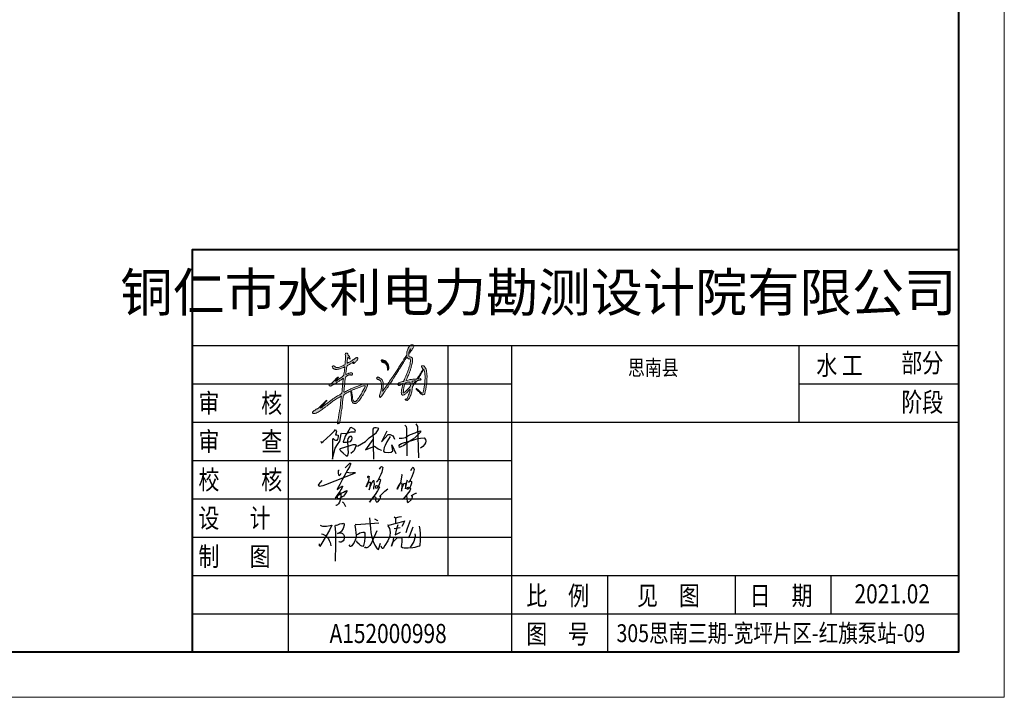
# Model space of a CAD drawing. Extents: x -744 to 102605, y 1339 to 84081.
# Drawn here: x 5750 to 5859, y 1735 to 1810 of the extents above; entities that cross this region are included whole.
import ezdxf

# ---------------------------------------------------------------- set-up
doc = ezdxf.new("R2010")
doc.units = 0
for name, color, linetype, lineweight in [('0.2', 93, 'Continuous', 20), ('图框外层', 7, 'Continuous', 0), ('辅助线', 2, 'Continuous', 20)]:
    doc.layers.add(name, color=color, linetype=linetype, lineweight=lineweight)
doc.layers.add('02', color=7, linetype='Continuous')
doc.styles.add('1A23.0', font='simfang.ttf', dxfattribs={"width": 0.8})
doc.styles.add('3.0宋体', font='仿宋_GB2312.ttf', dxfattribs={"width": 0.8})
doc.styles.add('仿宋_GB2312', font='仿宋_GB2312.ttf', dxfattribs={"width": 0.8})
doc.styles.add('仿宋体', font='仿宋_GB2312.ttf', dxfattribs={"width": 0.8})
doc.styles.add('宋体', font='txt')
doc.dimstyles.new('1---20', dxfattribs={"dimtxt": 3, "dimasz": 2, "dimexe": 1, "dimexo": 1, "dimgap": 0.03, "dimtad": 1, "dimdec": 0, "dimlfac": 20, "dimzin": 0, "dimdsep": 46, "dimtxsty": '3.0宋体', "dimblk": 'OBLIQUE', "dimcen": 0.09, "dimadec": 1, "dimazin": 0, "dimtfac": 1, "dimtdec": 0, "dimtofl": 0, "dimtmove": 0, "dimatfit": 3, "dimfxl": 0, "dimtolj": 1, "dimtzin": 0, "dimarcsym": 0})

# ---------------------------------------------------------------- blocks, each defined once
blk = doc.blocks.new('_Oblique')
at = {"color": 0, "linetype": 'ByBlock', "lineweight": -2}
blk.add_line((-0.5, -0.5), (0.5, 0.5), dxfattribs=at)
blk = doc.blocks.new('*D280')
at = {"color": 0, "lineweight": -2, "transparency": 16777216}
for p, q in [((2503.57, 1777.89), (2499.57, 1777.89)), ((2500.57, 1777.89), (2500.57, 1767.89)), ((2503.57, 1767.89), (2499.57, 1767.89))]:
    blk.add_line(p, q, dxfattribs=at)
at = {"layer": 'Defpoints', "color": 0, "transparency": 16777216}
for p in [(2522.49, 1777.89), (2500.57, 1767.89), (102604.71, 1767.89)]:
    blk.add_point(p, dxfattribs=at)
at = {"color": 0, "lineweight": -2, "transparency": 16777216, "xscale": 2, "yscale": 2, "zscale": 2}
for p, rotation in [((2500.57, 1777.89), 90), ((2500.57, 1767.89), 270)]:
    blk.add_blockref('_Oblique', p, dxfattribs=dict(at, rotation=rotation))
at = {"color": 0, "transparency": 16777216, "insert": (2499.02, 1772.89), "char_height": 3, "attachment_point": 5, "rotation": 90, "style": '1A23.0'}
blk.add_mtext('\\A1;200', dxfattribs=at)
blk = doc.blocks.new('韦海')
at = {"layer": '0.2', "lineweight": 0}
h = blk.add_hatch(color=0, dxfattribs=at)
edge = h.paths.add_edge_path(flags=16)
edge.add_spline(control_points=[(205.1, 30.2), (204.2, 30.2), (200.4, 30), (195.5, 29.1), (190.8, 25.6), (189.2, 19.1), (187.9, 12.1), (187, 5), (186.5, 0.7), (185.6, -4.9), (189.8, -2.9), (193.2, 1.4), (198.7, 5.5), (203.5, 11.4), (208.1, 14.6), (208.8, 20.7), (207.9, 24.6), (207.7, 29.6), (205.8, 30.1), (205.1, 30.2)], knot_values=[0, 0, 0, 0, 2.740052, 11.294358, 14.650067, 19.674914, 30.152366, 36.977152, 40.090112, 44.970012, 46.753908, 51.499279, 62.248875, 66.575049, 74.668568, 77.393807, 84.074899, 87.880081, 89.751826, 89.751826, 89.751826, 89.751826], degree=3, periodic=0)
edge = h.paths.add_edge_path(flags=16)
edge.add_spline(control_points=[(213.7, 32.1), (213.7, 30.9), (213.9, 29), (213.8, 26.3), (213.4, 23.4), (216.4, 23.5), (218.4, 25.9), (221, 28.9), (222.6, 31.1), (225.4, 34.1), (222.1, 33.9), (219.6, 33.3), (216.7, 33.4), (214.8, 33), (213.9, 32.7), (213.7, 32.3), (213.7, 32.1)], knot_values=[0, 0, 0, 0, 3.604127, 5.564427, 8.612129, 9.533201, 13.534145, 17.539127, 20.877633, 23.440752, 25.080322, 28.031828, 32.161261, 33.321222, 34.046156, 34.667297, 34.667297, 34.667297, 34.667297], degree=3, periodic=0)
edge = h.paths.add_edge_path()
edge.add_spline(control_points=[(111.2, 43.9), (110.4, 44.3), (109, 45), (107.2, 46.2), (105.5, 45.5), (104, 44.6), (102.8, 43.2), (102.8, 41.2), (104.1, 40.2), (104.7, 38), (106.3, 39.2), (108.1, 38.6), (110, 37.5), (112, 36.3), (114.4, 34.8), (116.8, 30.2), (117.7, 24), (118.4, 16.9), (117.5, 10.8), (116.9, 4.6), (114.8, -0.9), (113.8, -5.7), (112.5, -9.7), (110.8, -13.4), (112, -16.3), (113.5, -18.8), (115.6, -16.9), (117.8, -14.3), (122, -10), (125.7, -2.9), (130.4, 4.5), (138, 14), (145, 26.4), (154.2, 38.5), (160.5, 50.3), (167.5, 60.8), (174.5, 71.6), (181.6, 82.9), (187.8, 93.5), (193.6, 102.5), (196.5, 106.7), (198.6, 110), (199.4, 106.9), (200.6, 105.2), (202.7, 102), (206, 103.2), (209.3, 101.4), (209.1, 96.6), (208.2, 90.3), (206.4, 81.9), (203.2, 72), (200, 61.5), (195, 51.9), (191.6, 42.6), (188.7, 36.8), (187.9, 31.5), (182.7, 32.2), (178, 30.4), (173.1, 28.5), (170.3, 26.3), (167.5, 23.8), (169.9, 21.3), (171.7, 19.4), (175, 19.9), (177.6, 21.5), (180.6, 23.6), (182.8, 24.9), (187.2, 27.2), (184.4, 21.5), (183.6, 17.8), (182.1, 12), (181, 6.3), (180.1, 0.6), (180.1, -3.9), (180.6, -7.7), (182.8, -11), (186.3, -10.6), (189.1, -9.6), (192.3, -7.8), (195.7, -5.1), (199, -1.5), (202, 1.8), (204.5, 4.5), (205.9, 6.1), (207.9, 7.8), (208.2, 4.2), (207.1, 1.7), (205.9, -2.5), (204.1, -7.5), (201.9, -13.3), (199.8, -18.6), (197.6, -22.6), (194.9, -23.8), (191.9, -23.2), (192.6, -25.3), (194, -26.9), (196.6, -27.2), (199.7, -27.1), (202.7, -24.3), (205.5, -19.8), (208.4, -13.9), (210.7, -7.2), (212.6, -1), (214.4, 5.8), (214.7, 11.5), (215.5, 17.8), (219.4, 22.3), (223.5, 26.5), (226.3, 30.4), (229.1, 34), (233.2, 35.5), (237.3, 35.7), (240.3, 36.2), (242.8, 38.2), (240.3, 41.4), (237.1, 40.2), (231.6, 38.9), (233.9, 42.9), (235.4, 45.4), (239.7, 50.5), (242.5, 57.4), (246.9, 64), (248.2, 67.4), (249.3, 69.6), (251.2, 68.3), (251.8, 65.4), (252.9, 61.1), (253.6, 55.7), (254.6, 47.8), (254.3, 38.7), (253.7, 28.6), (252.8, 20.6), (251.7, 13.3), (250.4, 7.3), (249.3, 2.1), (248.9, -2.2), (246, -5.3), (242.4, -3.4), (239.7, -0.9), (235.8, 2.8), (232.4, 6.8), (229.2, 8.6), (226.7, 10.2), (226.2, 7.9), (227.4, 6.5), (229.1, 5.3), (231, 3.6), (233.4, 1.7), (235.5, -0.9), (238.1, -3.3), (241, -6.4), (244.4, -9.1), (248.7, -10.1), (251.6, -8.6), (253.9, -6.4), (254.8, -1.8), (256.1, 3.6), (257.1, 9.9), (258.1, 17.2), (260, 25.7), (260.1, 35.8), (260.9, 45), (260.5, 53.7), (258.9, 61.8), (258.2, 70.2), (254.5, 76), (251.2, 81.6), (247, 80.7), (243.8, 81), (242.7, 78.5), (243.8, 75.9), (245.8, 74.1), (247.5, 71.7), (246.6, 67.9), (244.1, 63.9), (241.2, 59), (238.7, 54.2), (235.8, 49.3), (232.5, 45.2), (230.3, 41.2), (226.5, 38.7), (221.6, 39.3), (215.1, 38.7), (209.6, 38.3), (203, 37), (199.6, 35.9), (193.8, 34.6), (198.2, 40), (198.2, 44.9), (202.5, 51.9), (205.8, 59.3), (207.8, 66.4), (210.1, 72.5), (211.2, 78.3), (212.9, 85.1), (215.6, 92.2), (215.6, 98.4), (215.5, 103.2), (214.1, 106.7), (210.4, 108), (207.6, 109.2), (203.5, 108.9), (203.3, 113.6), (203.2, 117.8), (203.3, 122.8), (205.1, 128.4), (206.6, 131.8), (209.5, 135), (208.9, 130.9), (207.8, 129.4), (205.3, 126.8), (203.2, 124.2), (203.7, 120.2), (206.2, 120), (207.6, 123.9), (210.7, 127.6), (214.5, 132.5), (217.2, 137.2), (219.3, 141.1), (219.1, 145), (216.3, 146.6), (213.6, 147.1), (211.1, 146.3), (208.7, 144.6), (206, 142.4), (202.6, 138.6), (200.3, 133.4), (198.4, 127.7), (197.3, 123.1), (197, 119.5), (197.1, 116.8), (197.4, 114.3), (194.8, 111.4), (192, 107.3), (188, 101), (183.4, 93.8), (177.4, 84.6), (170.6, 73.8), (162.4, 61.5), (154.1, 47.3), (144.2, 34.9), (136.8, 22.1), (130.6, 13.8), (125.9, 7.3), (124.1, 4.1), (120.8, 0.5), (121.4, 4.9), (122.6, 9.5), (123.5, 16.9), (123.3, 24.9), (122.8, 31.5), (120.2, 36.8), (117, 40.4), (113.7, 42.2), (111.9, 43.4), (111.2, 43.9)], knot_values=[0, 0, 0, 0, 2.866484, 4.61897, 6.008222, 7.979341, 9.916539, 11.325991, 13.304304, 15.073413, 16.23577, 17.997689, 20.407198, 22.777165, 25.055116, 28.676803, 37.827838, 43.972439, 49.801415, 56.307705, 62.644267, 67.424454, 70.721724, 75.582547, 78.378372, 80.507022, 82.209995, 85.232981, 91.543234, 99.706155, 109.012399, 118.019904, 135.918112, 151.615816, 163.50688, 175.964752, 189.453924, 202.179626, 215.771709, 227.077604, 232.520773, 233.819448, 235.893515, 238.354605, 241.862717, 245.209146, 247.430525, 251.80842, 257.67859, 267.279089, 277.338731, 288.82848, 300.07178, 310.016945, 317.966827, 320.490716, 324.091936, 330.634117, 336.330381, 339.17798, 342.262183, 344.925477, 347.8774, 349.790629, 354.14573, 357.187999, 360.402152, 363.268678, 367.068333, 372.035611, 377.181167, 384.221763, 389.653734, 394.402107, 397.700493, 401.304623, 404.436522, 407.243813, 410.466445, 415.300908, 420.25843, 425.220538, 428.678142, 430.93637, 432.392829, 434.417645, 438.183266, 441.932587, 447.08779, 454.356473, 460.345039, 464.382634, 467.35103, 469.305247, 470.713946, 472.312181, 475.837101, 478.005565, 481.241579, 487.373016, 494.344412, 500.703168, 508.671385, 513.770524, 521.794589, 525.748379, 532.59324, 538.707712, 543.560578, 547.070378, 552.000037, 556.305574, 559.178669, 561.480027, 564.017119, 568.193565, 572.177788, 574.482909, 578.509966, 582.150926, 594.06395, 601.031732, 605.052536, 606.045317, 607.16722, 610.398267, 615.262958, 620.278886, 626.906733, 639.00889, 647.458963, 657.196396, 663.312441, 669.618379, 675.593444, 679.02563, 682.932499, 685.357369, 689.956124, 694.303844, 701.396774, 704.987338, 706.591029, 708.264802, 709.762725, 712.048148, 714.513916, 717.439217, 721.083365, 724.568992, 728.152771, 733.567756, 737.52397, 740.415602, 743.070831, 746.961059, 753.790593, 760.107231, 765.914418, 775.96819, 786.0671, 796.171028, 803.549577, 812.30646, 820.975575, 828.066619, 833.565616, 837.774987, 840.063645, 841.992559, 844.687903, 848.107474, 850.098335, 853.147205, 858.880909, 864.346933, 870.244429, 875.009403, 881.430525, 886.071305, 888.502445, 894.734848, 899.976517, 908.136814, 911.456761, 919.595095, 921.442031, 924.673077, 932.346267, 939.579144, 947.494298, 957.075302, 961.454621, 967.159978, 974.612185, 982.461024, 989.912102, 992.938287, 996.795883, 1000.222739, 1004.149925, 1006.103896, 1011.293742, 1014.056768, 1019.455161, 1025.948181, 1031.017272, 1032.620491, 1035.102393, 1038.192018, 1039.377986, 1045.823546, 1047.978505, 1049.170358, 1052.168437, 1058.299875, 1064.619136, 1070.370574, 1074.575502, 1077.838365, 1080.621921, 1083.630583, 1085.714973, 1088.507243, 1092.278876, 1096.238339, 1103.740939, 1108.844646, 1114.320874, 1117.910332, 1119.694671, 1122.527127, 1124.859893, 1130.9648, 1137.659727, 1147.161012, 1156.672292, 1170.527071, 1185.422347, 1200.868746, 1219.897968, 1232.975252, 1245.03441, 1251.38712, 1255.956542, 1258.381352, 1260.898577, 1264.490162, 1275.203052, 1281.567149, 1288.85512, 1294.668934, 1299.020614, 1303.092559, 1305.671578, 1305.671578, 1305.671578, 1305.671578], degree=3, periodic=0)
h = blk.add_hatch(color=0, dxfattribs=at)
edge = h.paths.add_edge_path()
edge.add_spline(control_points=[(5.7, 105.1), (5.2, 100.8), (4.5, 94.1), (4.1, 83.7), (-5, 80.7), (-13.3, 77), (-25.6, 73.4), (-30, 82.3), (-34.9, 80.5), (-37.2, 77.1), (-34.9, 73.9), (-32.5, 72.4), (-30.6, 70.8), (-28.4, 70.4), (-26.1, 69.8), (-23.6, 69.8), (-20.7, 69.8), (-17.4, 70.1), (-13.7, 71.2), (-9.3, 72.9), (-4.7, 74.4), (-0.3, 76), (1.7, 77), (3.7, 78.3), (3.2, 74.6), (2.6, 71.6), (1.7, 65.9), (1.5, 61.8), (0.7, 58.1), (0.2, 55.3), (-0.2, 52.5), (-0.5, 50.4), (-2.2, 48.9), (-4.3, 47.6), (-6.9, 45.4), (-9.7, 43.6), (-12.3, 41.8), (-15, 40), (-17.3, 38), (-19.7, 36.2), (-22.1, 34.6), (-23.8, 33.4), (-26.3, 31.9), (-26.2, 35.2), (-24.2, 36.6), (-22.4, 39.2), (-20.2, 41.5), (-18.2, 43.2), (-17, 44.2), (-16.9, 45.4), (-18.6, 45.6), (-20.2, 43.9), (-23.1, 42.1), (-26, 39.1), (-28.9, 35.3), (-31.5, 32.5), (-33.8, 30.3), (-35.3, 28.8), (-37.2, 26.6), (-40.4, 25.3), (-43.7, 24.4), (-45.9, 22.6), (-46.5, 20.2), (-45.1, 18.7), (-43.3, 17.4), (-40.4, 18.3), (-36.8, 18.8), (-32.6, 21.2), (-27.6, 23.9), (-23.3, 27.8), (-18.5, 30.3), (-15.2, 32.8), (-11.8, 35.1), (-8.8, 37.3), (-5.5, 39.3), (-3.7, 40.8), (-2, 42.1), (-1, 40.6), (-2.3, 37.9), (-3.2, 32.9), (-3.7, 25.9), (-4.5, 18.1), (-4.6, 11), (-5.2, 4.2), (-6, -0.8), (-5.8, -5.1), (-8.9, -7.5), (-12.5, -9.3), (-17.4, -12.1), (-22.7, -15.4), (-29.4, -18.9), (-35, -23), (-39.5, -27.3), (-44.3, -30), (-48.5, -33.9), (-53.6, -37.3), (-58, -40.7), (-62.2, -44), (-65.4, -46.4), (-67.9, -48.3), (-69.8, -49.8), (-71.1, -50.7), (-73.2, -51.6), (-72.9, -49.7), (-71.6, -48.6), (-68.8, -45.8), (-65.8, -42.5), (-62.3, -38.7), (-59.4, -35.8), (-56.8, -32.3), (-53.9, -30.2), (-52.7, -28.3), (-52.7, -26.4), (-54.1, -27.2), (-55.5, -27.5), (-56.8, -29.7), (-60.1, -32.2), (-63.6, -36.1), (-68.1, -40.3), (-71.8, -44), (-75.2, -47.3), (-77.8, -50.3), (-81, -52.3), (-84.3, -54.3), (-88.3, -56.3), (-92.6, -58.6), (-95.5, -61.5), (-97.9, -63.9), (-98.2, -66.2), (-97, -67.7), (-95.2, -68.3), (-92.7, -68.5), (-88.5, -68.2), (-83.1, -65.6), (-77, -62.3), (-70.7, -58.2), (-65.5, -52.9), (-60, -50), (-55.1, -45.5), (-48.9, -42), (-42.5, -36.8), (-37, -31.9), (-31.6, -28.2), (-26, -24.5), (-20.4, -20.6), (-14.1, -17.6), (-11, -15), (-7, -12.8), (-8.3, -17.6), (-8.6, -21.2), (-9.5, -26.6), (-10.1, -32.3), (-10.2, -38.1), (-10.9, -44.5), (-11.9, -51.6), (-13.4, -59.9), (-15, -68.8), (-16.4, -77.5), (-17.3, -85), (-19.1, -91.1), (-20.2, -95.7), (-19.8, -98.4), (-19.2, -100.7), (-16.9, -100), (-15.1, -99.1), (-13, -96.9), (-11.9, -93.3), (-11.2, -88.6), (-10.7, -82.9), (-9.8, -76.6), (-8.7, -69.8), (-7.9, -62.3), (-6, -55.2), (-5.2, -47.1), (-4.5, -39.7), (-3.9, -32.4), (-3.5, -26.9), (-2.5, -21.5), (-2, -16.3), (-1, -11.4), (2.1, -7.6), (6.6, -5.7), (11.6, -2.5), (16.8, 0), (21.8, 2.4), (27.8, 4.8), (34.5, 8.2), (41.7, 10.6), (48.5, 13.5), (54.8, 15.7), (60.3, 18.1), (63.7, 18.5), (65.8, 18.7), (66.5, 17.2), (66.4, 14.7), (64.4, 11.7), (62.1, 7.3), (59.6, 2), (56.5, -3.4), (53.5, -8.9), (50.8, -13.1), (48.7, -17.2), (46.2, -20), (44, -23), (42.2, -26), (39.7, -27.8), (38.4, -29.8), (36.7, -30.9), (35.1, -31.3), (33.3, -31.2), (31.2, -30), (29.5, -27.2), (27.6, -23.3), (27.4, -18.7), (26.7, -13.6), (25.7, -8.6), (24.9, -4.2), (24.6, -0.6), (23.2, 0.6), (22.4, 1.9), (21.6, 0.7), (21.9, -1.1), (22.4, -4.7), (23, -9.7), (23.7, -15.3), (23.9, -20.9), (24.1, -25.7), (25.4, -29.6), (26.4, -32.5), (28.4, -34.8), (30.8, -36.5), (33.6, -37.4), (36.5, -37.6), (39.4, -35.9), (42.7, -33.8), (46, -30.5), (49.2, -25.7), (53.8, -20.4), (58, -13.3), (61.9, -6.8), (64.9, -0.1), (68.6, 5.2), (70.8, 11), (72.7, 15.2), (74.3, 18.7), (74.7, 21.3), (73.9, 23.7), (71.3, 24.8), (67.7, 25), (63.4, 24.3), (58.8, 23.4), (53.6, 21.6), (47.6, 18.8), (40.8, 16.8), (34.8, 13.8), (28.4, 11.6), (22.5, 8.5), (16.4, 6.5), (11.3, 3.4), (6.3, 0.9), (3, -1.1), (-0.8, -3.5), (0.7, 3.3), (0.6, 7.4), (1.6, 13), (2.1, 19.8), (3.5, 28.7), (3.7, 38), (5.6, 46.2), (9.9, 49.6), (13.6, 51.3), (17, 52.9), (20.8, 53), (23.6, 51.4), (26.3, 52.5), (27.2, 54.9), (27.3, 58.1), (23.7, 59.4), (20, 58.9), (16.4, 58.2), (13.5, 56.8), (10.8, 55.6), (4.6, 51.2), (7.3, 61.8), (7.9, 67.9), (8.7, 74.3), (9.7, 79.2), (11.5, 82.7), (14.6, 83.4), (17.9, 85.9), (21.8, 88.1), (26.1, 90.6), (28.1, 92.7), (30.7, 94.2), (30.4, 91.1), (28.4, 91.2), (25.9, 88), (28.8, 89.6), (30.2, 87.8), (33.2, 90), (36, 92.2), (39.4, 96.1), (42.7, 99.4), (44.6, 102.9), (44.2, 106.2), (41.6, 107), (39, 106.4), (35.6, 104), (31.4, 101), (25.6, 97.8), (20.8, 94.4), (16, 91.3), (12.7, 90.9), (10.6, 88.1), (10.2, 93.1), (10.6, 95.8), (11, 100.5), (12, 103.5), (12, 109.1), (15.4, 105.7), (16.6, 104), (20.9, 100.5), (18.3, 108.1), (16.5, 111.8), (12.7, 116), (12.2, 120.1), (9.2, 121.2), (3.5, 120.3), (5.5, 111.5), (5.4, 106.7), (5.7, 105.1)], knot_values=[0, 0, 0, 0, 13.600466, 21.028771, 27.497827, 38.993336, 51.529732, 58.238463, 61.848612, 64.996662, 69.042617, 71.531865, 73.95332, 76.209708, 78.282721, 80.870388, 83.865231, 86.951398, 90.762951, 95.164785, 101.241382, 105.409212, 108.415464, 109.462829, 110.608203, 116.35106, 121.53095, 126.748825, 128.920191, 132.890264, 135.416848, 137.476599, 138.767519, 142.002861, 145.052697, 148.792932, 152.083405, 154.594479, 158.268257, 161.257358, 163.764974, 166.759927, 168.218429, 170.331988, 172.808017, 176.095582, 179.478554, 182.368421, 183.73457, 184.367205, 185.217578, 187.911102, 190.980826, 195.564741, 200.339672, 205.23069, 207.198847, 209.711722, 211.653185, 215.775477, 219.676535, 222.005979, 224.111368, 225.98594, 227.687522, 230.556164, 234.280805, 238.875281, 244.655973, 251.479997, 256.195868, 260.822419, 263.918923, 268.436673, 272.043932, 275.106043, 276.173014, 277.252883, 279.312776, 284.540682, 292.762788, 300.087386, 307.992325, 314.074354, 320.607591, 323.404744, 326.105834, 331.368184, 336.002642, 342.851822, 350.093817, 358.574302, 363.47503, 368.898273, 374.940539, 380.753669, 387.068573, 391.794969, 396.824801, 398.994191, 401.206188, 403.777685, 404.902568, 405.940617, 407.889174, 410.230442, 417.608373, 421.399024, 425.651178, 429.862207, 434.574485, 435.871447, 437.174159, 438.183716, 439.440359, 441.674143, 445.071964, 452.057815, 457.195019, 463.51022, 467.875965, 471.533964, 475.156407, 479.041859, 483.249517, 488.391619, 493.511738, 495.878202, 498.106563, 499.736733, 501.183745, 503.610903, 507.263267, 513.871844, 521.046371, 528.348416, 536.141731, 543.174689, 546.884458, 556.083261, 564.251567, 571.655353, 578.031822, 584.106592, 591.600028, 598.747862, 603.922006, 605.911603, 608.67715, 613.413149, 619.439945, 624.22904, 630.723664, 636.790991, 643.69112, 652.10364, 662.16943, 670.627375, 678.696626, 684.826785, 689.935463, 691.956997, 693.872197, 695.338188, 698.069216, 700.309721, 704.02881, 709.205568, 714.551344, 721.057309, 728.460004, 735.149756, 743.576783, 750.44473, 759.537824, 766.090706, 772.261309, 776.267741, 782.332271, 788.098466, 790.891482, 796.546499, 802.473378, 808.829702, 813.713963, 819.152986, 828.214229, 836.214471, 842.033895, 850.255288, 856.493831, 859.304881, 861.0325, 862.134998, 863.526694, 868.511451, 872.544702, 878.454302, 886.218394, 891.148169, 897.245225, 901.157078, 904.866493, 908.389786, 912.448687, 915.291142, 917.457699, 919.507707, 921.05398, 922.557724, 924.763586, 928.019334, 932.335544, 937.439577, 941.783971, 947.79359, 952.405054, 955.93654, 957.437019, 958.387398, 959.219628, 960.612482, 963.966119, 969.971962, 975.99852, 980.88745, 986.753811, 990.107242, 993.348303, 995.782156, 999.093388, 1001.97727, 1004.54942, 1007.617329, 1011.746931, 1016.40486, 1021.384773, 1029.193634, 1037.258787, 1046.01152, 1051.900691, 1059.265565, 1065.257613, 1070.579328, 1073.173949, 1076.668183, 1078.109611, 1080.600061, 1084.17394, 1088.95858, 1093.512679, 1098.39516, 1105.25995, 1113.392968, 1119.699766, 1125.260132, 1133.53273, 1139.660373, 1144.550809, 1151.548818, 1155.801868, 1157.407142, 1162.540592, 1167.160561, 1172.836096, 1178.569372, 1187.914118, 1199.508676, 1206.965844, 1211.800565, 1215.373203, 1219.130332, 1222.948505, 1226.321606, 1228.39837, 1230.654027, 1233.663845, 1236.712371, 1240.260469, 1245.023124, 1247.582258, 1249.758143, 1254.681345, 1263.409695, 1268.040711, 1275.905856, 1281.682408, 1283.440303, 1287.015372, 1290.590014, 1295.900361, 1300.414993, 1305.085947, 1305.891087, 1307.580903, 1310.370898, 1312.483876, 1314.412894, 1315.973359, 1318.152278, 1323.483108, 1327.968307, 1333.136573, 1337.491793, 1339.542546, 1341.957194, 1344.42481, 1347.506036, 1354.423693, 1359.824723, 1367.298754, 1372.35953, 1376.330833, 1377.752394, 1379.827563, 1385.8833, 1389.315534, 1392.861407, 1396.96177, 1399.223234, 1403.260387, 1406.074269, 1410.15531, 1417.51211, 1422.786814, 1425.729217, 1429.184807, 1431.009717, 1441.964823, 1446.717548, 1446.717548, 1446.717548, 1446.717548], degree=3, periodic=0)
h = blk.add_hatch(color=0, dxfattribs=at)
edge = h.paths.add_edge_path()
edge.add_spline(control_points=[(117.6, 98.6), (117.3, 97.9), (116.4, 95.7), (118.8, 92), (122.6, 92), (125.7, 90.7), (129.1, 89.2), (131.4, 86.4), (134, 83.9), (135.4, 80.6), (135.9, 77.4), (137.2, 73.6), (136.2, 70.8), (136.7, 67), (139.9, 68.3), (140.3, 71.4), (142, 75), (140.4, 78.8), (140.2, 82.7), (138.3, 86.4), (136.1, 90.7), (132.3, 94.2), (128.2, 98.2), (123.6, 99.5), (119.2, 100.6), (118, 99.1), (117.6, 98.6)], knot_values=[0, 0, 0, 0, 0.113601, 0.342185, 0.502743, 0.663976, 0.834946, 1.053249, 1.209504, 1.370487, 1.570461, 1.705399, 1.953841, 2.04678, 2.145093, 2.324566, 2.48874, 2.727962, 2.891502, 3.078025, 3.346038, 3.602509, 3.859752, 4.172984, 4.349516, 4.440397, 4.440397, 4.440397, 4.440397], degree=3, periodic=0)
at = {"layer": '0.2', "color": 0, "lineweight": 0}
for points in [[(111.2, 43.9), (108.7, 45.3), (107.1, 46), (105.8, 45.5), (104.1, 44.5), (102.9, 43), (102.9, 41.6), (104, 39.9), (105, 38.5), (106.1, 38.9), (107.9, 38.6), (110, 37.5), (112, 36.3), (113.9, 35), (115.8, 31.9), (117.8, 23), (118.2, 16.8), (117.6, 11), (116.6, 4.6), (114.8, -1.5), (113.6, -6.1), (112.6, -9.2), (111.3, -13.9), (112.3, -16.6), (113.7, -18.2), (115.1, -17.3), (117.2, -15), (121.3, -10.3), (125.6, -3.3), (130.6, 4.5), (136, 11.8), (145.7, 26.8), (154.5, 39.8), (160.6, 50), (167.3, 60.5), (174.6, 71.8), (181.3, 82.6), (188.3, 94.3), (194.5, 103.8), (197.5, 108.3), (198.4, 109.3), (199.3, 107.4), (200.5, 105.3), (203, 102.8), (206.4, 102.7), (208.3, 101.6), (209.1, 97.3), (208.3, 91.5), (206.3, 82.1), (203.3, 72.5), (199.7, 61.6), (195, 51.3), (191.3, 42.1), (188.4, 34.7), (187.6, 32.3), (184, 31.8), (177.7, 30.3), (172.5, 27.9), (170.2, 26.2), (168.4, 23.7), (169.8, 21.4), (172.2, 19.7), (174.1, 19.8), (178, 21.8), (180.5, 23.5), (183.3, 25.1), (186, 26.1), (185, 22.4), (183.6, 17.7), (182.3, 12.7), (180.9, 5.8), (180.2, 0.4), (180.2, -4.4), (180.9, -7.6), (183.2, -10.4), (186.3, -10.4), (189, -9.6), (191.8, -8), (195.6, -5), (199, -1.5), (202.4, 2.2), (204.7, 4.8), (206.2, 6.4), (207.5, 7.2), (208, 5.2), (207.1, 1.6), (206, -2), (204.3, -6.9), (201.7, -13.7), (199.4, -19.2), (197.1, -22.5), (194.3, -23.5), (192.3, -23.7), (192.6, -25.1), (193.7, -26.3), (197.1, -27.2), (199.2, -26.9), (201.8, -25), (205.3, -19.9), (208.3, -13.7), (210.5, -7.7), (212.8, -0.1), (214, 4.9), (214.9, 12.9), (215.7, 16.7), (219.6, 22.4), (223.7, 26.9), (226.6, 30.8), (228.9, 33.4), (233.5, 35.3), (237.7, 35.8), (240.5, 36.6), (242.1, 38.2), (240.7, 40.4), (236.6, 40.2), (232.6, 39.9), (233.5, 42.1), (235.6, 45.5), (237.8, 48.4), (243.6, 58.8), (247.1, 64.8), (248.7, 68.5), (249.3, 69.3), (250.3, 68.8), (251.7, 65.9), (252.8, 61.1), (253.6, 56.2), (254.3, 49.6), (254.2, 37.5), (253.7, 29.1), (252.6, 19.4), (251.6, 13.3), (250.4, 7.2), (249.2, 1.3), (248.5, -2), (245.5, -4.6), (243.2, -3.7), (239.6, -0.8), (236.5, 2.2), (231.4, 7.2), (228.4, 9.1), (226.9, 9.6), (226.5, 8), (227.2, 6.7), (229, 5.3), (230.9, 3.7), (233.1, 1.8), (235.6, -0.9), (238.1, -3.3), (240.6, -5.9), (245, -9), (248.9, -9.6), (251.6, -8.5), (253.4, -6.6), (254.6, -2.9), (256, 3.8), (257.1, 10), (258, 15.8), (259.7, 25.7), (260.3, 35.8), (260.7, 45.9), (260.4, 53.2), (259.1, 61.9), (257.5, 70.4), (254.1, 76.7), (250.4, 80.8), (246.2, 80.9), (244, 80.6), (243.1, 78.8), (243.9, 76.2), (246.1, 73.6), (247.1, 71.9), (246.7, 68.9), (244, 63.8), (241.3, 59.1), (238.5, 53.9), (236, 49.9), (232.3, 44.6), (229.6, 40.9), (227.5, 39.5), (221.3, 39.1), (216.1, 38.8), (208, 37.9), (204.7, 37.3), (196.8, 35.3), (195, 35.1), (196.4, 38), (199, 45.2), (202.2, 51.7), (205.4, 58.9), (208.5, 68), (209.8, 72.1), (211.2, 77.7), (213, 84.9), (215.1, 92.5), (215.6, 99.9), (215.4, 102.9), (213.6, 106.4), (210.6, 108), (206.8, 109.1), (204.9, 109.3), (203.3, 114.2), (203.3, 117), (203.6, 122.4), (205.3, 128.6), (207.8, 133), (209, 134.1), (208.9, 131.6), (207.4, 128.9), (206.6, 128.1), (203.6, 122.4), (204.2, 120.3), (205.4, 120.2), (207.3, 122.6), (210.7, 127.7), (214.5, 132.7), (217.4, 137.7), (219, 141.6), (218.6, 144.8), (216.3, 146.4), (213.4, 146.9), (211.4, 146.3), (209, 144.8), (206.1, 142.4), (203.5, 139.4), (200.2, 132.7), (198.5, 127.8), (197.3, 122.5), (197.1, 118.9), (197.1, 117.1), (197, 114.3), (195.7, 112.3), (192.2, 107.4), (188.5, 101.8), (183.4, 93.8), (178.2, 85.8), (170.8, 74.1), (162.7, 61.6), (154.4, 48.5), (143.4, 33), (136.4, 22), (129.4, 12.2), (125.8, 7), (123.2, 3.2), (121.3, 1.6), (121.3, 4.1), (122.1, 7.6), (123.4, 18.3), (123.2, 24.6), (122.3, 31.9), (119.8, 37.1), (116.8, 40.3), (113.3, 42.5), (111.2, 43.9)], [(117.6, 98.6), (117, 96.4), (119.4, 92.5), (122.6, 91.8), (125.6, 90.7), (128.6, 89.2), (131.8, 86.1), (133.8, 83.8), (135.2, 80.9), (136.1, 77), (136.8, 74.4), (136.5, 69.4), (137.1, 67.6), (139, 68.2), (140.5, 71.4), (141.4, 74.6), (140.5, 79.3), (140, 82.5), (138.5, 85.9), (135.8, 90.5), (132.3, 94.3), (128.3, 97.6), (122.5, 99.8), (118.9, 99.9), (117.6, 98.6)], [(213.7, 32.1), (213.8, 28.5), (213.7, 26.5), (214.3, 23.5), (215.3, 23.5), (218.5, 25.9), (221, 29), (223.1, 31.6), (224.4, 33.8), (222.8, 33.9), (219.9, 33.5), (215.7, 33.2), (214.6, 32.9), (213.9, 32.6), (213.7, 32.1)], [(205.1, 30.2), (202.4, 30.1), (194.1, 27.9), (191.5, 25.7), (189.7, 21), (187.8, 10.7), (186.9, 4), (186.5, 0.9), (186.9, -4), (188.6, -3.4), (192.1, -0.2), (199.9, 7.2), (202.9, 10.4), (208.1, 16.6), (208.5, 19.3), (207.9, 25.9), (206.9, 29.6), (205.1, 30.2)]]:
    blk.add_spline(points, degree=3, dxfattribs=at)
at = {"layer": '0.2', "color": 0, "lineweight": 0, "end_tangent": (0.188344, -0.982103)}
blk.add_spline([(5.7, 105.1), (4.4, 91.6), (2.7, 84.3), (-3, 81.3), (-13.7, 77.2), (-26.3, 76.9), (-31.4, 81.2), (-34.8, 80.1), (-36.4, 77.4), (-34.5, 73.8), (-32.5, 72.3), (-30.5, 71), (-28.3, 70.3), (-26.3, 69.9), (-23.7, 69.8), (-20.7, 69.9), (-17.6, 70.2), (-13.9, 71.2), (-9.8, 72.6), (-4.1, 74.7), (-0.2, 76.2), (2.5, 77.6), (3.5, 77.9), (3.5, 76.8), (2.5, 71.1), (1.8, 66), (1.3, 60.8), (0.8, 58.7), (0.1, 54.8), (-0.3, 52.3), (-0.8, 50.3), (-1.7, 49.4), (-4.3, 47.5), (-6.7, 45.6), (-9.8, 43.5), (-12.5, 41.6), (-14.6, 40.2), (-17.5, 37.9), (-19.9, 36.1), (-21.9, 34.7), (-24.4, 33), (-25.8, 32.5), (-26, 34.6), (-24.4, 36.6), (-22.3, 39.1), (-20, 41.6), (-17.8, 43.5), (-17, 44.6), (-17, 45.2), (-17.8, 45.4), (-20.2, 44.1), (-22.6, 42.3), (-25.9, 39.1), (-28.9, 35.4), (-32.2, 31.8), (-33.7, 30.4), (-35.4, 28.6), (-36.8, 27.2), (-40.5, 25.4), (-44.1, 23.9), (-45.8, 22.3), (-46.2, 20.3), (-45.1, 18.7), (-43.6, 17.8), (-40.8, 18.1), (-37.1, 19), (-33, 21), (-28, 23.9), (-22.6, 28), (-18.5, 30.5), (-14.7, 33.1), (-12.2, 34.9), (-8.5, 37.4), (-5.5, 39.4), (-3.1, 41.3), (-2.1, 41.7), (-1.4, 40.9), (-1.7, 38.9), (-2.9, 33.8), (-3.7, 25.6), (-4.4, 18.3), (-4.7, 10.4), (-5.3, 4.4), (-5.9, -2.1), (-6.3, -4.9), (-8.2, -6.8), (-12.7, -9.4), (-16.8, -11.7), (-22.6, -15.3), (-28.9, -18.9), (-35.8, -23.8), (-39.5, -27), (-44, -30.1), (-48.7, -33.9), (-53.4, -37.3), (-58.4, -41.1), (-62.2, -44), (-66.2, -47), (-67.9, -48.3), (-69.6, -49.7), (-71.9, -51), (-73, -51.2), (-72.9, -50.2), (-71.7, -48.6), (-70, -47), (-65, -41.6), (-62.4, -38.9), (-59.5, -35.7), (-56.7, -32.6), (-53.4, -29.3), (-52.8, -28.1), (-53, -26.8), (-54, -27.1), (-55.1, -27.6), (-56.6, -29.2), (-59.1, -31.6), (-64.1, -36.5), (-67.8, -40), (-72.3, -44.4), (-75.4, -47.5), (-78, -50.1), (-80.9, -52.2), (-84.3, -54.2), (-88, -56.2), (-92.4, -58.8), (-96.2, -62.2), (-97.7, -64.1), (-97.9, -66.3), (-96.9, -67.6), (-95.5, -68.1), (-93.1, -68.4), (-89.5, -68.1), (-83.3, -65.7), (-77.1, -62.2), (-71, -58.1), (-65.1, -53), (-59.2, -49.2), (-56.4, -46.8), (-48.8, -41.6), (-42.3, -36.6), (-36.7, -31.8), (-31.5, -28.1), (-26.4, -24.7), (-20.1, -20.7), (-13.9, -17.2), (-9.6, -14.3), (-7.8, -13.6), (-7.9, -16.3), (-8.7, -21), (-9.5, -27), (-10, -31.7), (-10.3, -38.2), (-10.9, -44.3), (-11.8, -51.1), (-13.3, -59.4), (-15.1, -69.3), (-16.4, -77.6), (-17.6, -85.6), (-19.2, -91.6), (-20, -96.6), (-19.7, -98.6), (-18.9, -100.3), (-17.4, -100.1), (-15, -98.9), (-13.5, -97.2), (-12.1, -93.8), (-11.3, -88.7), (-10.7, -83.3), (-9.8, -76.9), (-8.7, -69.6), (-7.8, -62.9), (-6.1, -54.7), (-5.3, -47.9), (-4.4, -38.8), (-3.9, -32.3), (-3.3, -26.1), (-2.7, -22.2), (-1.9, -16.2), (-0.2, -10.7), (1.5, -8.5), (6.4, -5.6), (11.5, -2.6), (17.2, 0.2), (21.6, 2.3), (26.6, 4.4), (34.9, 8.2), (42.4, 11), (47.8, 13.1), (55.5, 16.1), (61.3, 18.1), (64.1, 18.5), (65.8, 18.3), (66.4, 17.3), (66.4, 15.9), (64.3, 11.4), (62.4, 7.8), (59.8, 2.5), (56.1, -4.3), (53.6, -8.6), (50.5, -13.8), (48.6, -17.2), (46.2, -20.1), (44.2, -22.9), (41.7, -26.2), (39.7, -28.1), (38.3, -29.8), (36.5, -30.9), (35, -31.3), (33.5, -31.2), (31.6, -30.1), (29.7, -27.5), (28, -23.5), (27.3, -18.4), (26.7, -14.1), (25.7, -8.2), (24.9, -3.7), (24.1, -0.2), (23.1, 0.9), (22.4, 1.6), (21.9, 0.9), (21.8, -0.5), (22.3, -3.8), (23, -9.7), (23.7, -15.7), (23.9, -20.6), (24.5, -26.4), (25.5, -29.7), (26.7, -32.7), (28.2, -34.5), (31, -36.4), (33.7, -37.3), (36.3, -37.4), (39.1, -36.1), (42.5, -33.8), (45.8, -30.5), (48.8, -26.5), (53.5, -20.3), (57.9, -13.5), (62.2, -5.9), (64.8, -0.7), (68.5, 5.7), (71, 11.2), (73.1, 16.1), (74.1, 18.5), (74.4, 22), (73.9, 23.3), (71.7, 24.5), (68.1, 24.8), (63.4, 24.3), (58.9, 23.3), (54.3, 21.8), (48, 19.1), (40.3, 16.4), (34.5, 13.8), (29.3, 11.8), (21.8, 8.4), (16.1, 6.1), (11.8, 3.8), (5.7, 0.5), (2, -1.7), (0.6, -2.4), (0.4, 2.7), (0.7, 7.3), (1.5, 12.9), (2.1, 18.6), (3.2, 27.9), (4.2, 39.5), (6.7, 46.5), (10.3, 49.7), (13.5, 51.3), (17, 52.6), (20.8, 52.6), (24.1, 51.8), (26, 52.6), (27, 54.7), (26.7, 57.7), (24, 59.1), (20.4, 58.9), (15.8, 57.8), (13.5, 56.8), (11.5, 55.8), (7, 53.8), (7.2, 62.5), (7.8, 67.1), (8.9, 74.9), (10.4, 80.5), (11.3, 82), (14.5, 83.6), (17.5, 85.5), (22, 88.2), (25.9, 90.7), (29.6, 93.5), (30.3, 93.8), (30.3, 92.2), (28.1, 90.5), (26.8, 88.8), (28.7, 89.1), (30.1, 88.4), (32.1, 89.2), (36.2, 92.6), (39.3, 95.8), (42.7, 99.8), (44.4, 103.8), (43.9, 105.8), (41.7, 106.7), (39.3, 106.3), (36.6, 104.7), (30.9, 100.8), (26.3, 98.1), (20, 93.9), (15.6, 91.5), (12, 89.8), (10.9, 88.9), (10.4, 90.9), (10.7, 96.9), (11.1, 100.3), (11.8, 103.8), (12.9, 107.8), (14.6, 106.4), (17.4, 103.5), (19.7, 101.9), (19, 105.9), (15.7, 112.5), (12.8, 116.9), (11.8, 119.6), (8.6, 121), (6.8, 120.7), (5.3, 109.9), (5.7, 105.1)], degree=3, dxfattribs=at)
blk = doc.blocks.new('regdfg')
at = {"color": 4}
for points in [[(1990.17, 2765.02), (1990.35, 2764.9), (1990.52, 2764.83), (1990.82, 2764.85), (1991.15, 2764.85), (1991.71, 2764.93), (1991.98, 2765.02), (1991.64, 2764.23), (1990.43, 2762.18), (1990.09, 2761.66), (1990.06, 2761.79), (1990.07, 2762.06)], [(1992.47, 2764.95), (1992.54, 2763.83), (1992.58, 2762.98), (1992.58, 2762.08), (1992.5, 2759.34)], [(1992.58, 2765.01), (1992.72, 2764.98), (1992.9, 2765.06), (1993.26, 2765.19), (1993.54, 2765.26), (1993.74, 2765.28), (1993.87, 2765.29), (1993.93, 2765.23), (1993.94, 2765.02), (1993.74, 2764.47), (1993.5, 2764.07), (1993.35, 2763.91), (1993.2, 2763.8), (1992.88, 2763.71), (1993.2, 2763.8), (1993.43, 2763.78), (1993.68, 2763.68), (1993.8, 2763.52), (1993.9, 2763.34), (1993.93, 2763.11), (1993.9, 2762.87), (1993.84, 2762.72), (1993.74, 2762.55), (1993.57, 2762.39), (1993.43, 2762.35), (1993.3, 2762.35), (1993.14, 2762.37), (1993.07, 2762.41)], [(1995.59, 2765.02), (1995.68, 2764.34), (1995.76, 2763.81), (1995.79, 2763.38), (1995.78, 2763.07), (1995.66, 2762.64), (1995.5, 2762.31), (1995.33, 2762.06), (1995.11, 2761.75), (1994.96, 2761.64), (1994.83, 2761.68), (1994.77, 2761.76), (1994.77, 2761.87), (1994.78, 2761.97)], [(1995.65, 2765.17), (1995.85, 2765.09), (1999.35, 2765.36)], [(1997.88, 2766.17), (1998.03, 2764.45), (1998.1, 2763.86), (1998.26, 2763.12), (1998.45, 2762.46), (1998.72, 2761.87), (1999.06, 2761.31), (1999.28, 2761.21), (1999.61, 2762.19)], [(1998.68, 2766), (1999.12, 2765.75), (1999.17, 2765.69)], [(2000.68, 2765.04), (2000.92, 2764.99), (2003.3, 2765.64), (2003.38, 2765.66), (2003.17, 2765.13), (2002.94, 2764.8)], [(2001.72, 2766.31), (2001.97, 2766.13), (2001.98, 2765.28)], [(2002.34, 2765.05), (2002.08, 2764.22), (2001.91, 2763.51), (2002.75, 2763.89)], [(2001.97, 2766.13), (2002.53, 2766.28), (2002.91, 2766.34)], [(2004.23, 2765.72), (2003.78, 2764.45), (2003.56, 2763.81)], [(1990.35, 2763.65), (1990.55, 2763.6), (1990.79, 2763.5), (1990.99, 2763.37), (1991.27, 2763.13), (1991.44, 2762.87), (1991.57, 2762.61), (1991.73, 2762.3), (1991.79, 2762.05), (1991.81, 2761.74)], [(1995.93, 2763.52), (1996.14, 2763.66), (1996.37, 2763.78), (1996.6, 2763.85), (1996.85, 2763.89), (1997.04, 2763.88), (1997.16, 2763.73), (1997.17, 2763.07), (1997.09, 2762.42), (1996.96, 2761.81), (1996.86, 2761.66), (1996.69, 2761.7), (1996.48, 2761.8), (1996.25, 2762), (1995.94, 2762.3), (1995.88, 2762.52)], [(1999.04, 2764.09), (1998.21, 2762.21), (1997.92, 2761.83), (1997.68, 2761.57), (1997.49, 2761.46), (1997.28, 2761.46), (1997.17, 2761.6)], [(2000.73, 2764.91), (2001.02, 2764.46), (2001.11, 2763.92), (2001.06, 2763.28), (2000.74, 2762.53), (2000.31, 2761.83), (2000, 2761.36), (1999.88, 2761.35), (1999.72, 2761.7)], [(2001.73, 2764.5), (2002.7, 2764.64)], [(2003.93, 2761.45), (2004.65, 2761.51), (2005.04, 2761.57), (2005.52, 2761.7), (2005.76, 2761.78), (2005.84, 2761.92), (2005.86, 2762.57), (2005.88, 2763.66), (2005.81, 2764.33), (2005.71, 2764.86)], [(2004.69, 2764.7), (2004.14, 2763.34), (2003.94, 2762.94)], [(2004.96, 2763.65), (2005.02, 2763.38), (2004.98, 2763.01), (2004.85, 2762.44), (2004.43, 2761.74), (2004.26, 2761.53)], [(2001.65, 2763.09), (2001.53, 2762.32), (2001.33, 2761.72), (2001.53, 2762.32), (2001.95, 2762.75), (2002.21, 2763.01), (2002.52, 2763.06), (2002.89, 2762.99), (2002.97, 2762.9), (2002.94, 2762.4), (2002.88, 2761.97), (2002.85, 2761.68), (2003.03, 2761.51), (2003.31, 2761.47), (2003.93, 2761.45)]]:
    blk.add_lwpolyline(points, dxfattribs=at)
blk = doc.blocks.new('rgasdgfd')
at = {"layer": '辅助线', "color": 4, "linetype": 'Continuous', "lineweight": 30, "flags": 128}
for points in [[(1989.32, 2769.8), (1989.45, 2769.57), (1989.71, 2769.77), (1990.84, 2770.82), (1991.46, 2771.42), (1991.63, 2771.67), (1991.8, 2771.34), (1991.68, 2770.99), (1991.62, 2770.82), (1991.84, 2770.81), (1992.05, 2770.74), (1992.06, 2770.49), (1991.93, 2770.1), (1991.81, 2769.94), (1991.67, 2769.9), (1991.5, 2770), (1991.29, 2770.21), (1991.22, 2770.18), (1991.16, 2770.07), (1991.15, 2766.98), (1991.59, 2768.74), (1991.93, 2769.32), (1992.29, 2769.84), (1992.41, 2770.41), (1992.51, 2770.96), (1992.55, 2771.09), (1993.3, 2771.03), (1994.08, 2771.26), (1994.68, 2771.27), (1994.77, 2771.38), (1994.66, 2771.65), (1994.29, 2771.86), (1994.06, 2771.96), (1993.91, 2771.92), (1993.72, 2771.55), (1993.14, 2770.59), (1992.98, 2770.1), (1992.83, 2769.79), (1992.82, 2769.67), (1993.36, 2769.66), (1993.99, 2769.78), (1994.19, 2770.04), (1994.24, 2770.34), (1994.13, 2770.54), (1993.89, 2770.55), (1993.71, 2770.42), (1993.57, 2770.21), (1993.5, 2769.95), (1993.57, 2768.74), (1993.58, 2767.93), (1993.47, 2767.44), (1993.29, 2767.5), (1992.83, 2767.92), (1992.47, 2768.28), (1992.31, 2768.55), (1992.4, 2768.69), (1993.92, 2769.16), (1994.38, 2769.32), (1994.68, 2769.32), (1994.8, 2769.23), (1994.85, 2769.1), (1994.77, 2768.91), (1994.52, 2768.36), (1994.4, 2768.18), (1994.03, 2767.89)], [(1995.04, 2769.06), (1996.32, 2769.79), (1996.9, 2770.32), (1997.57, 2770.83), (1997.98, 2771.12), (1998.3, 2771.59), (1998.39, 2771.8), (1997.98, 2771.92), (1997.73, 2771.93), (1997.56, 2771.85), (1997.47, 2771.68), (1997.58, 2767)], [(1999.65, 2771.39), (1998.82, 2769.73), (1999.87, 2770.84), (2000.2, 2770.86), (2000.6, 2770.64), (2000.75, 2770.38), (2000.87, 2770.11)], [(2001.6, 2770.29), (2002.06, 2770.29), (2002.59, 2770.42), (2002.94, 2770.65), (2003.36, 2770.84), (2004.1, 2771.15), (2004.43, 2771.28), (2004.94, 2771.44), (2004.93, 2771.24), (2004.63, 2770.94), (2004.26, 2770.56), (2003.76, 2770.15), (2003.02, 2769.65), (2002.34, 2769.16), (2001.87, 2768.91), (2001.65, 2768.83), (2001.58, 2769.12), (2001.67, 2769.28), (2001.96, 2769.44), (2002.44, 2769.6), (2002.83, 2769.73), (2003.75, 2769.97), (2004.49, 2770.24), (2004.91, 2770.31), (2005.48, 2770.34), (2005.7, 2770.09), (2005.76, 2769.83), (2005.71, 2769.57), (2005.56, 2769.28), (2005.3, 2768.99), (2004.95, 2768.72)], [(2002.49, 2772.35), (2002.71, 2772.13), (2002.74, 2771.79), (2002.8, 2767.5)], [(2004.22, 2772.54), (2004.45, 2772.11), (2004.64, 2767.23)], [(1997.48, 2770.1), (1996.34, 2768.45), (1997.73, 2769.04), (1998.29, 2768.61), (1998.77, 2768.42), (1998.84, 2768.35)], [(2000.19, 2770.55), (1999.65, 2769.69), (1999.42, 2769.16), (1999.26, 2768.83), (1999.18, 2768.51), (1999.15, 2768.25), (1999.35, 2768.09), (1999.85, 2768.04), (2000.34, 2768.11), (2000.58, 2768.31), (2000.43, 2769.23), (2001.05, 2767.89)]]:
    blk.add_lwpolyline(points, dxfattribs=at)
blk = doc.blocks.new('A$C67844AE1')
at = {"color": 4}
for points in [[(6.24, 9.06), (7.12, 9.92), (7.39, 10.1), (7.5, 10.1), (7.5, 9.92), (7.26, 9.31), (6.9, 8.66), (5.59, 6.27), (5, 5.2), (4.44, 4.07), (4.38, 3.96), (4.81, 4.27), (5.34, 4.61), (5.58, 4.77), (5.69, 4.79), (5.62, 4.59), (5.5, 4.32), (5.36, 4.06), (5.03, 3.56), (4.81, 3.22), (4.41, 2.68), (4.07, 2.2), (3.92, 1.99), (4.4, 2.35), (4.81, 2.73), (5.35, 3.14), (5.86, 3.39), (6.31, 3.62), (6.65, 3.74), (6.66, 3.58), (6.42, 3.22), (6.08, 2.75), (5.88, 2.48), (5.58, 2.26), (5.21, 1.99), (4.86, 1.83), (4.56, 1.87), (4.46, 2.18), (4.47, 2.32), (4.55, 2.64), (4.83, 3.1), (5.06, 3.25), (5.17, 3.21), (5.3, 2.91), (5.3, 2.49), (5.23, 2.15), (5.11, 1.53), (4.92, 1.04), (4.69, 0.65), (4.45, 0.4), (4.2, 0.28), (4.06, 0.24)], [(14.27, 8.74), (14.59, 9.23), (14.78, 9.32), (14.92, 9.3), (15.03, 9.14), (15, 8.85), (14.82, 8.02), (14.61, 7.51), (14.39, 7.02), (14.01, 6.38), (13.87, 6.12), (13.66, 5.85), (13.54, 5.71), (14.21, 6.43), (14.43, 6.44), (14.48, 6.26), (14.45, 5.95), (14.19, 5.2), (14.1, 4.91), (13.83, 4.54), (13.6, 4.24), (13.41, 4.3), (13.34, 4.62), (13.43, 4.86), (13.65, 4.9), (14.03, 4.82), (14.15, 4.72), (14.24, 4.53), (13.81, 3.66), (13.23, 2.87), (12.66, 2.08), (12.1, 1.29), (11.93, 1.08), (12.97, 2.22), (13.28, 2.35), (13.39, 2.07), (13.38, 1.49), (13.47, 1.18), (13.67, 1.02), (13.96, 1.23), (14.33, 1.76), (14.51, 2.09), (14.57, 2.35), (14.4, 2.44), (14.27, 2.39), (15.5, 3.59), (16.19, 4.14)], [(0.86, 6.06), (0.04, 5.2), (0, 5.08), (0.1, 4.87), (0.36, 4.79), (0.64, 4.83), (1.16, 4.96), (1.8, 5.19), (8.66, 7.9), (8.04, 7.86), (7.61, 7.83), (7.11, 7.89), (6.75, 7.95)], [(4.9, 8.46), (4.7, 8.45), (4.65, 8.34), (4.67, 7.81), (4.75, 7.4), (4.85, 7.24), (5.04, 7.3), (5.19, 7.46), (5.35, 7.77)], [(11.6, 6.7), (11.57, 6.82), (11.57, 7), (11.6, 7.13), (11.74, 7.13), (11.85, 7.01), (11.82, 6.75), (11.78, 6.42), (11.69, 6.03), (11.6, 5.75), (11.45, 5.26), (11.3, 4.82), (11.14, 4.65), (11.39, 5.24), (11.62, 5.56), (11.9, 5.72), (12.07, 5.72), (12.16, 5.6), (12.11, 5.21), (12.06, 4.85), (12.03, 4.67), (11.88, 3.91)], [(19.37, 7.56), (19.42, 7.6), (19.48, 7.38), (19.41, 6.84), (19.18, 5.55), (18.78, 4.77), (18.54, 4.31), (18.43, 4.1), (18.53, 4.57), (18.84, 5.09), (19.27, 5.53), (19.43, 5.56), (19.49, 5.39), (19.48, 4.91), (19.47, 4.56), (19.43, 4.17), (19.4, 3.82), (19.37, 3.63), (19.64, 4.53), (19.83, 5.01), (20.04, 5.36), (20.3, 5.51), (20.39, 5.42), (20.35, 5.09), (20.36, 4.68), (20.34, 4.31), (20.32, 4.17), (20.62, 5.7), (20.8, 6.25)], [(21.59, 8.43), (21.88, 8.97), (22.11, 9.17), (22.33, 8.67), (22.2, 8), (21.81, 6.95), (21.32, 6.02), (21.05, 5.69), (21.48, 5.99), (21.71, 5.86), (21.75, 5.5), (21.51, 4.79), (21.31, 4.46), (21.08, 4.22), (20.83, 4.03), (20.69, 4.16), (20.79, 4.49), (21.04, 4.56), (21.45, 4.41), (21.53, 4.13), (21.33, 3.71), (21.02, 3.26), (20.46, 2.58), (19.94, 1.96), (19.67, 1.63), (20.6, 2.49), (20.61, 1.88), (20.71, 1.16), (20.99, 1), (21.66, 1.61), (21.99, 2.19), (21.97, 2.47), (21.63, 2.52), (22.11, 2.83), (22.76, 3.13), (22.87, 3.18)], [(11.88, 3.91), (12.13, 4.62), (12.33, 5.15), (12.64, 5.81), (12.78, 6.11), (12.96, 6.07), (12.99, 5.78), (13, 5.2), (12.87, 4.51), (12.84, 4.23), (12.84, 4.08)], [(5.54, 1.12), (5.76, 1.01), (5.97, 0.82), (6.11, 0.54), (6.29, 0.18), (6.33, 0)]]:
    blk.add_lwpolyline(points, dxfattribs=at)

msp = doc.modelspace()

# ---------------------------------------------------------------- linework, layer by layer
at = {"layer": '02'}
for p, q in [((5769.1289, 1773.8709), (5853.986, 1773.8709)), ((5779.736, 1773.8709), (5779.736, 1739.928)), ((5797.4146, 1773.8709), (5797.4146, 1748.4137)), ((5804.486, 1773.8709), (5804.486, 1739.928)), ((5804.486, 1773.8709), (5804.486, 1739.928)), ((5836.3074, 1773.8709), (5836.3074, 1765.3852)), ((5769.1289, 1769.628), (5804.486, 1769.628)), ((5836.3074, 1769.628), (5853.986, 1769.628)), ((5769.1289, 1765.3852), (5853.986, 1765.3852)), ((5769.1289, 1761.1423), (5804.486, 1761.1423)), ((5769.1289, 1756.8994), (5804.486, 1756.8994)), ((5769.1289, 1752.6566), (5804.486, 1752.6566)), ((5769.1289, 1748.4137), (5853.986, 1748.4137)), ((5815.0931, 1748.4137), (5815.0931, 1739.928)), ((5815.0931, 1748.4137), (5815.0931, 1739.928)), ((5829.236, 1748.4137), (5829.236, 1744.1709)), ((5839.8431, 1748.4137), (5839.8431, 1744.1709)), ((5769.1289, 1744.1709), (5853.986, 1744.1709))]:
    msp.add_line(p, q, dxfattribs=at)
at = {"layer": '02', "color": 5, "lineweight": 40}
msp.add_lwpolyline([(5464.0574, 2026.928), (5853.986, 2026.928), (5853.986, 1739.928), (5464.0574, 1739.928)], close=True, dxfattribs=at)
msp.add_lwpolyline([(5853.986, 1784.478), (5769.1289, 1784.478), (5769.1289, 1739.928)], dxfattribs=at)
at = {"layer": '图框外层'}
msp.add_lwpolyline([(5439.0146, 1734.928), (5859.0574, 1734.928), (5859.0574, 2031.928), (5439.0146, 2031.928)], close=True, dxfattribs=at)

# ---------------------------------------------------------------- block references
for name, p, xscale, yscale, zscale in [('韦海', (5785.9088, 1768.7627, -11.2259), 0.03535714285727235, 0.03535714285727235, 0.03535714285727235), ('rgasdgfd', (4376.6285, -195.3744), 0.7071428571428745, 0.7071428571428745, 0.7071428571428745), ('regdfg', (4375.9644, -201.2639), 0.7071428571428745, 0.7071428571428745, 0.7071428571428745)]:
    msp.add_blockref(name, p, dxfattribs=dict(xscale=xscale, yscale=yscale, zscale=zscale))
at = {"linetype": 'Continuous', "xscale": 0.4750913828459201, "yscale": 0.4750913828459201, "zscale": 0.4750913828459201}
msp.add_blockref('A$C67844AE1', (5783.0776, 1756.0342, -160.6542), dxfattribs=at)

# ---------------------------------------------------------------- texts
at = {"layer": '02', "style": '仿宋体', "width": 0.8}
for s, p in [('部分', (5847.6489, 1770.9009)), ('水 工', (5838.2417, 1770.6236)), ('审\u3000\u3000核', (5769.8088, 1766.4321)), ('阶段', (5847.6489, 1766.5465)), ('审\u3000\u3000查', (5769.8088, 1762.1892)), ('校\u3000\u3000核', (5769.8088, 1757.9464)), ('设  \u3000计', (5769.8088, 1753.7035)), ('制\u3000  图', (5769.8088, 1749.4607)), ('比\u3000例', (5806.1171, 1745.127)), ('见\u3000图', (5818.3895, 1745.127)), ('日\u3000期', (5830.8671, 1745.127)), ('图\u3000号', (5806.1171, 1740.8841))]:
    msp.add_text(s, height=2.12143, dxfattribs=at).set_placement(p)
at = {"layer": '02', "color": 7, "lineweight": 13, "width": 0.8}
for s, height, style, p in [('思南县', 1.71129, '宋体', (5817.3862, 1770.5557)), ('2021.02', 2.12143, '宋体', (5842.4684, 1745.319)), ('A152000998', 2.12143, '宋体', (5784.3298, 1740.9292)), ('305思南三期-宽坪片区-红旗泵站-09', 1.98, '1A23.0', (5816.11, 1741.0371))]:
    msp.add_text(s, height=height, dxfattribs=dict(at, style=style)).set_placement(p)
at = {"layer": '02', "color": 7, "lineweight": 13, "insert": (5761.1465, 1781.8768), "char_height": 4.242857, "width": 89.392523, "attachment_point": 1, "style": '仿宋_GB2312'}
msp.add_mtext('{\\fSimSun|b0|i0|c134|p2;\\H0.8333x;      \\H1.2x;铜仁市水利电力勘测设计院有限公司}', dxfattribs=at)

# ---------------------------------------------------------------- dimensions: what is measured, and where the dimension line sits
dim = msp.add_linear_dim(base=(2500.5669, 1767.8912), p1=(2522.4907, 1777.8912), p2=(102604.7149, 1767.8912), angle=90, dimstyle='1---20', override={"dimtxsty": '1A23.0'})
dim.commit()
dim.dimension.update_dxf_attribs({"geometry": '*D280', "text_midpoint": (2499.0197, 1772.8912)})

doc.saveas('drawing.dxf')
